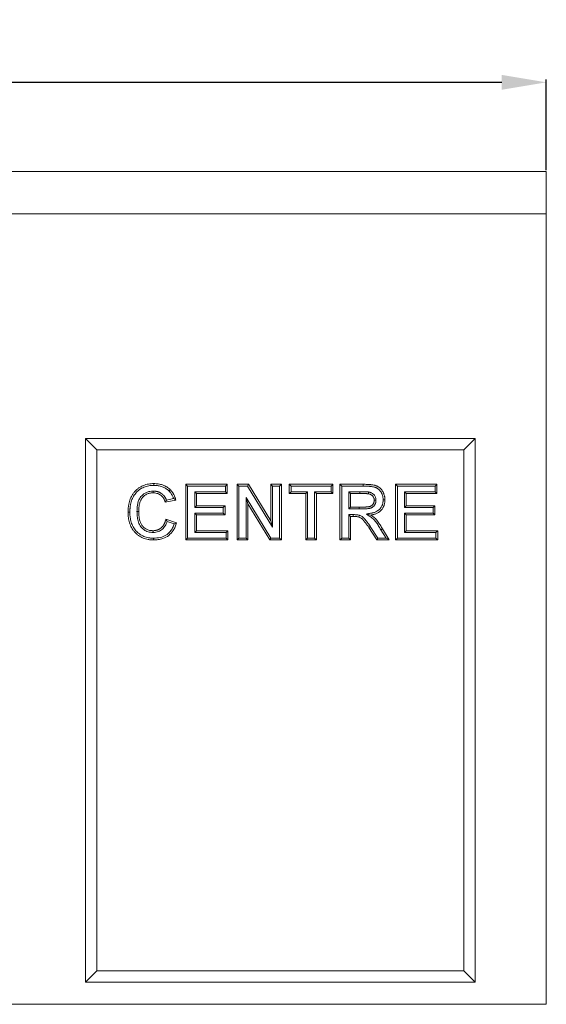
# Model space of a CAD drawing. Units: millimetres. Extents: x 1431 to 9831, y -4525 to 1415.
# Drawn here: x 6402 to 6639, y -2584 to -2141 of the extents above; entities that cross this region are included whole.
import ezdxf

# ---------------------------------------------------------------- set-up
doc = ezdxf.new("R2010")
doc.units = ezdxf.units.MM
doc.linetypes.add('SLD-SOLID', pattern=[0])
doc.layers.add('ACO_DRAINAGE', color=7, linetype='Continuous')
doc.styles.get("Standard").update_dxf_attribs({"font": 'txt.shx'})
doc.dimstyles.new('ISO-25', dxfattribs={"dimtxt": 20, "dimasz": 20, "dimexe": 1.25, "dimexo": 0.625, "dimgap": 5, "dimtad": 1, "dimtxsty": 'Standard', "dimcen": 2.5, "dimclrd": 3, "dimclre": 3, "dimclrt": 2, "dimadec": 0, "dimazin": 0, "dimtfac": 1, "dimtmove": 0, "dimatfit": 3, "dimfxl": 0, "dimarcsym": 0})

# ---------------------------------------------------------------- blocks, each defined once
blk = doc.blocks.new('ACO - 4933 - FRONT')
at = {"layer": 'ACO_DRAINAGE', "linetype": 'SLD-SOLID', "lineweight": 0}
for p, q in [((-457.5, 374), (457.5, 374)), ((457.5, 374), (457.5, 355)), ((457.5, 355), (-457.5, 355)), ((457.5, 355), (457.5, 0)), ((425.5, 254), (250.5, 254)), ((250.5, 254), (250.5, 10)), ((255.5, 249), (250.5, 254)), ((420.5, 249), (425.5, 254)), ((425.5, 10), (425.5, 254)), ((420.5, 249), (255.5, 249)), ((255.5, 249), (255.5, 15)), ((420.5, 15), (420.5, 249)), ((280.84, 230.46), (280.84, 230.22)), ((280.84, 230.22), (280.84, 229.98)), ((280.84, 229.98), (280.84, 229.65)), ((281.18, 233.5), (281.18, 233.82)), ((281.18, 233.26), (281.18, 233.5)), ((281.18, 233.02), (281.18, 233.26)), ((287.99, 230.5), (288.16, 230.68)), ((288.16, 230.68), (288.33, 230.85)), ((288.33, 230.85), (288.55, 231.09)), ((295.56, 233.5), (314.15, 233.5)), ((295.56, 208.5), (295.56, 233.5)), ((296.37, 232.7), (295.56, 233.5)), ((296.37, 209.3), (296.37, 232.7)), ((296.37, 232.7), (313.35, 232.7)), ((299.57, 230.14), (300.37, 229.33)), ((313.35, 230.14), (299.57, 230.14)), ((299.57, 230.14), (299.57, 223.08)), ((313.35, 232.7), (314.15, 233.5)), ((313.35, 232.7), (313.35, 230.14)), ((313.35, 230.14), (314.15, 229.33)), ((314.15, 233.5), (314.15, 229.33)), ((318.64, 233.5), (323.66, 233.5)), ((318.64, 208.5), (318.64, 233.5)), ((319.44, 232.7), (318.64, 233.5)), ((319.44, 232.7), (323.21, 232.7)), ((319.44, 209.3), (319.44, 232.7)), ((323.21, 232.7), (323.66, 233.5)), ((323.21, 232.7), (334.51, 214.22)), ((323.66, 233.5), (333.71, 217.07)), ((333.71, 233.5), (338.51, 233.5)), ((333.71, 217.07), (333.71, 233.5)), ((334.51, 232.7), (333.71, 233.5)), ((334.51, 214.22), (334.51, 232.7)), ((334.51, 232.7), (337.71, 232.7)), ((337.71, 232.7), (338.51, 233.5)), ((337.71, 232.7), (337.71, 209.3)), ((338.51, 233.5), (338.51, 208.5)), ((342.04, 233.5), (361.59, 233.5)), ((342.04, 229.33), (342.04, 233.5)), ((342.84, 232.7), (342.04, 233.5)), ((342.84, 230.14), (342.04, 229.33)), ((342.84, 230.14), (342.84, 232.7)), ((342.84, 232.7), (360.79, 232.7)), ((350.21, 230.14), (342.84, 230.14)), ((350.21, 230.14), (349.41, 229.33)), ((350.21, 209.3), (350.21, 230.14)), ((353.41, 230.14), (354.22, 229.33)), ((360.79, 230.14), (353.41, 230.14)), ((353.41, 230.14), (353.41, 209.3)), ((360.79, 232.7), (361.59, 233.5)), ((360.79, 232.7), (360.79, 230.14)), ((360.79, 230.14), (361.59, 229.33)), ((361.59, 233.5), (361.59, 229.33)), ((365.6, 232.7), (364.79, 233.5)), ((364.79, 233.5), (375.29, 233.5)), ((364.79, 208.5), (364.79, 233.5)), ((365.6, 232.7), (375.28, 232.7)), ((365.6, 209.3), (365.6, 232.7)), ((368.8, 230.14), (369.6, 229.33)), ((373.69, 230.14), (368.8, 230.14)), ((368.8, 230.14), (368.8, 222.44)), ((373.69, 230.14), (373.69, 229.33)), ((375.28, 232.94), (375.29, 233.18)), ((375.28, 232.7), (375.28, 232.94)), ((375.29, 233.18), (375.29, 233.5)), ((377.63, 230.05), (377.58, 229.72)), ((389.79, 233.5), (408.38, 233.5)), ((389.79, 208.5), (389.79, 233.5)), ((390.6, 232.7), (389.79, 233.5)), ((390.6, 232.7), (407.58, 232.7)), ((390.6, 209.3), (390.6, 232.7)), ((393.8, 230.14), (393.8, 223.08)), ((393.8, 230.14), (394.6, 229.33)), ((407.58, 230.14), (393.8, 230.14)), ((407.58, 232.7), (408.38, 233.5)), ((407.58, 232.7), (407.58, 230.14)), ((407.58, 230.14), (408.38, 229.33)), ((408.38, 233.5), (408.38, 229.33)), ((291.08, 226.45), (286.27, 225.49)), ((290.04, 227.06), (286.83, 226.42)), ((300.37, 229.33), (300.37, 223.88)), ((314.15, 229.33), (300.37, 229.33)), ((322.64, 227.53), (323.45, 224.68)), ((333.79, 209.3), (322.64, 227.53)), ((322.64, 227.53), (322.64, 209.3)), ((349.41, 229.33), (342.04, 229.33)), ((349.41, 208.5), (349.41, 229.33)), ((361.59, 229.33), (354.22, 229.33)), ((354.22, 229.33), (354.22, 208.5)), ((373.69, 229.33), (369.6, 229.33)), ((369.6, 229.33), (369.6, 223.24)), ((377.58, 229.72), (377.51, 229.25)), ((380.43, 226.35), (380.18, 226.35)), ((380.69, 226.35), (380.43, 226.35)), ((380.98, 226.35), (380.69, 226.35)), ((384.18, 226.58), (384.42, 226.58)), ((384.42, 226.58), (384.67, 226.57)), ((384.67, 226.57), (384.99, 226.57)), ((394.6, 229.33), (394.6, 223.88)), ((408.38, 229.33), (394.6, 229.33)), ((273.61, 221.31), (274.41, 221.31)), ((299.57, 223.08), (300.37, 223.88)), ((299.57, 223.08), (312.39, 223.08)), ((300.37, 223.88), (313.19, 223.88)), ((312.39, 223.08), (313.19, 223.88)), ((312.39, 223.08), (312.39, 220.52)), ((313.19, 223.88), (313.19, 219.72)), ((333.34, 208.5), (323.45, 224.68)), ((323.45, 224.68), (323.45, 208.5)), ((368.8, 222.44), (369.6, 223.24)), ((368.8, 222.44), (373.48, 222.44)), ((369.6, 223.24), (373.47, 223.24)), ((373.48, 222.44), (373.47, 223.24)), ((393.8, 223.08), (394.6, 223.88)), ((393.8, 223.08), (406.62, 223.08)), ((394.6, 223.88), (407.42, 223.88)), ((406.62, 223.08), (407.42, 223.88)), ((406.62, 223.08), (406.62, 220.52)), ((407.42, 223.88), (407.42, 219.72)), ((269.92, 220.95), (269.6, 220.94)), ((270.17, 220.95), (269.92, 220.95)), ((270.41, 220.95), (270.17, 220.95)), ((286.59, 217.79), (291.4, 216.19)), ((287.13, 216.77), (290.39, 215.68)), ((299.57, 220.52), (299.57, 211.86)), ((299.57, 220.52), (300.37, 219.72)), ((312.39, 220.52), (299.57, 220.52)), ((300.37, 219.72), (300.37, 212.67)), ((313.19, 219.72), (300.37, 219.72)), ((312.39, 220.52), (313.19, 219.72)), ((334.51, 214.22), (333.71, 217.07)), ((368.8, 219.88), (369.6, 219.08)), ((370.68, 219.88), (368.8, 219.88)), ((368.8, 219.88), (368.8, 209.3)), ((370.68, 219.08), (369.6, 219.08)), ((369.6, 219.08), (369.6, 208.5)), ((370.68, 219.88), (370.68, 219.48)), ((370.68, 219.48), (370.68, 219.08)), ((376.58, 220.15), (377.65, 219.92)), ((377.65, 219.92), (378.72, 219.7)), ((393.8, 220.52), (394.6, 219.72)), ((406.62, 220.52), (393.8, 220.52)), ((393.8, 220.52), (393.8, 211.86)), ((407.42, 219.72), (394.6, 219.72)), ((394.6, 219.72), (394.6, 212.67)), ((406.62, 220.52), (407.42, 219.72)), ((280.81, 212.35), (280.81, 212.67)), ((280.81, 212.1), (280.81, 212.35)), ((299.57, 211.86), (300.37, 212.67)), ((300.37, 212.67), (314.47, 212.67)), ((313.67, 211.86), (314.47, 212.67)), ((314.47, 212.67), (314.47, 208.5)), ((378.4, 214.62), (377.74, 214.17)), ((381.29, 208.5), (377.74, 214.17)), ((381.74, 209.3), (378.4, 214.62)), ((383.19, 213.04), (383.4, 213.16)), ((383.19, 213.04), (385.48, 209.3)), ((383.4, 213.16), (383.6, 213.28)), ((383.6, 213.28), (383.88, 213.45)), ((383.88, 213.45), (386.91, 208.5)), ((393.8, 211.86), (394.6, 212.67)), ((394.6, 212.67), (408.71, 212.67)), ((407.9, 211.86), (408.71, 212.67)), ((408.71, 212.67), (408.71, 208.5)), ((280.81, 211.86), (280.81, 212.1)), ((281.01, 209.3), (281.01, 209.06)), ((281.01, 209.06), (281.01, 208.82)), ((281.01, 208.82), (281.01, 208.5)), ((296.37, 209.3), (295.56, 208.5)), ((314.47, 208.5), (295.56, 208.5)), ((313.67, 209.3), (296.37, 209.3)), ((299.57, 211.86), (313.67, 211.86)), ((313.67, 211.86), (313.67, 209.3)), ((313.67, 209.3), (314.47, 208.5)), ((319.44, 209.3), (318.64, 208.5)), ((323.45, 208.5), (318.64, 208.5)), ((322.64, 209.3), (319.44, 209.3)), ((322.64, 209.3), (323.45, 208.5)), ((333.79, 209.3), (333.34, 208.5)), ((338.51, 208.5), (333.34, 208.5)), ((337.71, 209.3), (333.79, 209.3)), ((337.71, 209.3), (338.51, 208.5)), ((350.21, 209.3), (349.41, 208.5)), ((354.22, 208.5), (349.41, 208.5)), ((353.41, 209.3), (350.21, 209.3)), ((353.41, 209.3), (354.22, 208.5)), ((365.6, 209.3), (364.79, 208.5)), ((369.6, 208.5), (364.79, 208.5)), ((368.8, 209.3), (365.6, 209.3)), ((368.8, 209.3), (369.6, 208.5)), ((381.74, 209.3), (381.29, 208.5)), ((386.91, 208.5), (381.29, 208.5)), ((385.48, 209.3), (381.74, 209.3)), ((385.48, 209.3), (386.91, 208.5)), ((390.6, 209.3), (389.79, 208.5)), ((408.71, 208.5), (389.79, 208.5)), ((407.9, 209.3), (390.6, 209.3)), ((393.8, 211.86), (407.9, 211.86)), ((407.9, 211.86), (407.9, 209.3)), ((407.9, 209.3), (408.71, 208.5)), ((255.5, 15), (250.5, 10)), ((255.5, 15), (420.5, 15)), ((420.5, 15), (425.5, 10)), ((250.5, 10), (425.5, 10)), ((457.5, 0), (-457.5, 0))]:
    blk.add_line(p, q, dxfattribs=at)
for points, knots in [([(269.6, 220.94), (269.61, 221.35), (269.62, 221.76), (269.65, 222.37), (269.66, 222.57), (269.7, 222.98), (269.72, 223.18), (269.77, 223.59), (269.8, 223.79), (269.86, 224.19), (269.89, 224.39), (270.01, 225), (270.1, 225.39), (270.33, 226.18), (270.46, 226.56), (270.75, 227.32), (270.92, 227.7), (271.3, 228.42), (271.51, 228.77), (271.96, 229.45), (272.21, 229.78), (272.74, 230.39), (273.02, 230.69), (273.47, 231.1), (273.63, 231.24), (273.94, 231.5), (274.1, 231.62), (274.43, 231.86), (274.6, 231.98), (274.94, 232.2), (275.12, 232.31), (275.65, 232.61), (276.02, 232.78), (277.15, 233.25), (277.94, 233.47), (279.14, 233.69), (279.55, 233.74), (280.36, 233.8), (280.77, 233.81), (281.18, 233.82)], [0, 0, 0, 0, 0.0625, 0.0625, 0.09375, 0.09375, 0.125, 0.125, 0.15625, 0.15625, 0.1875, 0.1875, 0.25, 0.25, 0.3125, 0.3125, 0.375, 0.375, 0.4375, 0.4375, 0.5, 0.5, 0.5625, 0.5625, 0.59375, 0.59375, 0.625, 0.625, 0.65625, 0.65625, 0.6875, 0.6875, 0.75, 0.75, 0.875, 0.875, 0.9375, 0.9375, 1, 1, 1, 1]), ([(270.41, 220.95), (270.41, 221.35), (270.42, 221.74), (270.45, 222.32), (270.46, 222.51), (270.5, 222.9), (270.52, 223.09), (270.56, 223.48), (270.59, 223.68), (270.65, 224.06), (270.68, 224.25), (270.79, 224.82), (270.88, 225.19), (271.09, 225.93), (271.22, 226.3), (271.49, 227.01), (271.65, 227.35), (272, 228.02), (272.19, 228.35), (272.61, 228.98), (272.84, 229.28), (273.33, 229.85), (273.59, 230.12), (274.01, 230.5), (274.15, 230.63), (274.44, 230.87), (274.59, 230.98), (274.89, 231.21), (275.05, 231.31), (275.36, 231.52), (275.52, 231.61), (276.01, 231.89), (276.35, 232.05), (277.4, 232.48), (278.13, 232.69), (279.26, 232.89), (279.63, 232.94), (280.39, 233), (280.78, 233.01), (281.18, 233.02)], [0.0007666, 0.0007666, 0.0007666, 0.0007666, 0.0625, 0.0625, 0.09375, 0.09375, 0.125, 0.125, 0.15625, 0.15625, 0.1875, 0.1875, 0.25, 0.25, 0.3125, 0.3125, 0.375, 0.375, 0.4375, 0.4375, 0.5, 0.5, 0.5625, 0.5625, 0.59375, 0.59375, 0.625, 0.625, 0.65625, 0.65625, 0.6875, 0.6875, 0.75, 0.75, 0.875, 0.875, 0.9375, 0.9375, 0.9989432, 0.9989432, 0.9989432, 0.9989432]), ([(280.84, 230.46), (280.33, 230.43), (279.32, 230.37), (277.5, 229.83), (275.71, 228.58), (274.21, 226.27), (273.67, 223.76), (273.62, 221.99), (273.61, 221.31)], [0, 0, 0, 0, 0.115241, 0.229947, 0.428243, 0.597676, 0.844366, 1, 1, 1, 1]), ([(286.83, 226.42), (286.83, 226.42), (286.83, 226.42), (286.8, 226.51), (286.77, 226.59), (286.71, 226.75), (286.67, 226.83), (286.6, 226.99), (286.56, 227.08), (286.48, 227.24), (286.43, 227.33), (286.34, 227.48), (286.3, 227.55), (286.21, 227.7), (286.16, 227.77), (286.06, 227.92), (286.01, 227.99), (285.84, 228.22), (285.72, 228.36), (285.48, 228.62), (285.36, 228.74), (285.09, 228.98), (284.95, 229.1), (284.74, 229.26), (284.66, 229.31), (284.52, 229.41), (284.45, 229.46), (284.3, 229.55), (284.22, 229.6), (284.07, 229.69), (283.98, 229.74), (283.74, 229.86), (283.57, 229.93), (283.32, 230.03), (283.24, 230.06), (283.08, 230.12), (282.99, 230.14), (282.83, 230.19), (282.74, 230.22), (282.57, 230.26), (282.48, 230.29), (282.3, 230.32), (282.21, 230.34), (282.04, 230.37), (281.96, 230.38), (281.8, 230.4), (281.71, 230.41), (281.58, 230.43), (281.53, 230.43), (281.44, 230.44), (281.4, 230.44), (281.17, 230.45), (281, 230.46), (280.85, 230.46)], [0.0930868, 0.0930868, 0.0930868, 0.0930868, 0.09375, 0.09375, 0.125, 0.125, 0.15625, 0.15625, 0.1875, 0.1875, 0.21875, 0.21875, 0.25, 0.25, 0.28125, 0.28125, 0.3125, 0.3125, 0.375, 0.375, 0.4375, 0.4375, 0.5, 0.5, 0.53125, 0.53125, 0.5625, 0.5625, 0.59375, 0.59375, 0.625, 0.625, 0.6875, 0.6875, 0.71875, 0.71875, 0.75, 0.75, 0.78125, 0.78125, 0.8125, 0.8125, 0.84375, 0.84375, 0.875, 0.875, 0.90625, 0.90625, 0.921875, 0.921875, 0.9375, 0.9375, 1, 1, 1, 1]), ([(281.18, 233.82), (281.51, 233.81), (281.85, 233.8), (282.35, 233.77), (282.52, 233.76), (282.85, 233.72), (283.02, 233.7), (283.52, 233.62), (283.85, 233.56), (284.5, 233.4), (284.82, 233.3), (285.46, 233.08), (285.77, 232.95), (286.38, 232.66), (286.67, 232.5), (287.25, 232.15), (287.52, 231.96), (288.05, 231.54), (288.3, 231.31), (288.55, 231.09)], [0, 0, 0, 0, 0.125, 0.125, 0.1875, 0.1875, 0.25, 0.25, 0.375, 0.375, 0.5, 0.5, 0.625, 0.625, 0.75, 0.75, 0.875, 0.875, 1, 1, 1, 1]), ([(281.18, 233.02), (281.51, 233.01), (281.82, 233), (282.29, 232.97), (282.45, 232.96), (282.76, 232.92), (282.91, 232.9), (283.37, 232.83), (283.68, 232.77), (284.29, 232.62), (284.59, 232.53), (285.17, 232.33), (285.45, 232.21), (286, 231.95), (286.28, 231.8), (286.8, 231.48), (287.05, 231.3), (287.52, 230.93), (287.75, 230.73), (287.99, 230.5)], [0.0025643, 0.0025643, 0.0025643, 0.0025643, 0.125, 0.125, 0.1875, 0.1875, 0.25, 0.25, 0.375, 0.375, 0.5, 0.5, 0.625, 0.625, 0.75, 0.75, 0.875, 0.875, 0.9976831, 0.9976831, 0.9976831, 0.9976831]), ([(287.99, 230.5), (288.07, 230.43), (288.14, 230.36), (288.24, 230.25), (288.27, 230.22), (288.34, 230.15), (288.37, 230.11), (288.46, 230), (288.53, 229.93), (288.65, 229.77), (288.71, 229.69), (288.89, 229.44), (289, 229.27), (289.16, 229.01), (289.21, 228.93), (289.31, 228.75), (289.36, 228.66), (289.5, 228.39), (289.59, 228.2), (289.76, 227.82), (289.84, 227.63), (289.95, 227.33), (289.98, 227.23), (290.03, 227.11), (290.04, 227.09), (290.04, 227.06)], [0.0035116, 0.0035116, 0.0035116, 0.0035116, 0.0625, 0.0625, 0.09375, 0.09375, 0.125, 0.125, 0.1875, 0.1875, 0.25, 0.25, 0.375, 0.375, 0.4375, 0.4375, 0.5, 0.5, 0.625, 0.625, 0.75, 0.75, 0.8125, 0.8125, 0.8284012, 0.8284012, 0.8284012, 0.8284012]), ([(288.55, 231.09), (288.63, 231.01), (288.71, 230.93), (288.82, 230.81), (288.86, 230.77), (288.94, 230.69), (288.97, 230.65), (289.08, 230.52), (289.15, 230.43), (289.29, 230.26), (289.36, 230.17), (289.55, 229.9), (289.68, 229.71), (289.85, 229.43), (289.91, 229.33), (290.02, 229.14), (290.07, 229.04), (290.22, 228.74), (290.32, 228.54), (290.5, 228.13), (290.58, 227.93), (290.7, 227.61), (290.74, 227.51), (290.81, 227.3), (290.85, 227.19), (290.95, 226.88), (291.01, 226.66), (291.08, 226.45)], [0, 0, 0, 0, 0.0625, 0.0625, 0.09375, 0.09375, 0.125, 0.125, 0.1875, 0.1875, 0.25, 0.25, 0.375, 0.375, 0.4375, 0.4375, 0.5, 0.5, 0.625, 0.625, 0.75, 0.75, 0.8125, 0.8125, 0.875, 0.875, 1, 1, 1, 1]), ([(377.6, 230.05), (377.56, 230.06), (377.52, 230.06), (377.45, 230.07), (377.43, 230.07), (377.38, 230.07), (377.35, 230.08), (377.23, 230.08), (377.15, 230.09), (376.99, 230.09), (376.91, 230.1), (376.75, 230.11), (376.66, 230.11), (376.49, 230.11), (376.41, 230.11), (376.25, 230.12), (376.17, 230.12), (376.02, 230.12), (375.94, 230.12), (375.77, 230.13), (375.69, 230.13), (375.45, 230.13), (375.29, 230.13), (374.97, 230.13), (374.81, 230.13), (374.33, 230.14), (374.01, 230.14), (373.69, 230.14)], [0, 0, 0, 0, 0.03125, 0.03125, 0.046875, 0.046875, 0.0625, 0.0625, 0.125, 0.125, 0.1875, 0.1875, 0.25, 0.25, 0.3125, 0.3125, 0.375, 0.375, 0.4375, 0.4375, 0.5, 0.5, 0.625, 0.625, 0.75, 0.75, 0.9995158, 0.9995158, 0.9995158, 0.9995158]), ([(375.28, 232.7), (375.85, 232.69), (376.41, 232.69), (377.1, 232.66), (377.24, 232.65), (377.51, 232.63), (377.65, 232.62), (377.93, 232.6), (378.07, 232.59), (378.35, 232.56), (378.48, 232.55), (378.88, 232.51), (379.15, 232.47), (379.68, 232.37), (379.94, 232.32), (380.31, 232.22), (380.43, 232.19), (380.67, 232.11), (380.79, 232.07), (381.02, 231.98), (381.13, 231.93), (381.35, 231.82), (381.45, 231.77), (381.76, 231.58), (381.97, 231.43), (382.26, 231.19), (382.35, 231.11), (382.52, 230.95), (382.6, 230.86), (382.85, 230.58), (383, 230.38), (383.21, 230.07), (383.27, 229.97), (383.37, 229.8), (383.4, 229.75), (383.46, 229.63), (383.49, 229.57), (383.55, 229.46), (383.58, 229.4), (383.63, 229.29), (383.66, 229.24), (383.73, 229.07), (383.77, 228.95), (383.9, 228.59), (383.97, 228.34), (384.05, 227.97), (384.08, 227.85), (384.12, 227.6), (384.13, 227.47), (384.15, 227.28), (384.16, 227.22), (384.17, 227.09), (384.17, 227.03), (384.18, 226.85), (384.18, 226.71), (384.18, 226.58)], [0.0001818, 0.0001818, 0.0001818, 0.0001818, 0.125, 0.125, 0.15625, 0.15625, 0.1875, 0.1875, 0.21875, 0.21875, 0.25, 0.25, 0.3125, 0.3125, 0.375, 0.375, 0.40625, 0.40625, 0.4375, 0.4375, 0.46875, 0.46875, 0.5, 0.5, 0.5625, 0.5625, 0.59375, 0.59375, 0.625, 0.625, 0.6875, 0.6875, 0.71875, 0.71875, 0.734375, 0.734375, 0.75, 0.75, 0.765625, 0.765625, 0.78125, 0.78125, 0.8125, 0.8125, 0.875, 0.875, 0.90625, 0.90625, 0.9375, 0.9375, 0.953125, 0.953125, 0.96875, 0.96875, 0.9990434, 0.9990434, 0.9990434, 0.9990434]), ([(375.29, 233.5), (375.86, 233.5), (376.43, 233.49), (377.14, 233.46), (377.28, 233.45), (377.57, 233.43), (377.71, 233.42), (378, 233.4), (378.14, 233.39), (378.42, 233.36), (378.56, 233.35), (378.99, 233.3), (379.27, 233.26), (379.83, 233.16), (380.11, 233.11), (380.53, 233), (380.67, 232.96), (380.94, 232.87), (381.07, 232.82), (381.34, 232.72), (381.47, 232.66), (381.72, 232.53), (381.85, 232.47), (382.22, 232.24), (382.45, 232.08), (382.78, 231.8), (382.89, 231.71), (383.09, 231.51), (383.19, 231.41), (383.47, 231.09), (383.65, 230.86), (383.89, 230.51), (383.96, 230.38), (384.07, 230.2), (384.1, 230.14), (384.17, 230.01), (384.2, 229.95), (384.27, 229.82), (384.3, 229.76), (384.36, 229.63), (384.39, 229.56), (384.48, 229.36), (384.53, 229.23), (384.67, 228.83), (384.75, 228.55), (384.84, 228.13), (384.87, 227.99), (384.91, 227.71), (384.93, 227.57), (384.95, 227.36), (384.96, 227.29), (384.97, 227.14), (384.97, 227.07), (384.98, 226.86), (384.99, 226.72), (384.99, 226.57)], [0, 0, 0, 0, 0.125, 0.125, 0.15625, 0.15625, 0.1875, 0.1875, 0.21875, 0.21875, 0.25, 0.25, 0.3125, 0.3125, 0.375, 0.375, 0.40625, 0.40625, 0.4375, 0.4375, 0.46875, 0.46875, 0.5, 0.5, 0.5625, 0.5625, 0.59375, 0.59375, 0.625, 0.625, 0.6875, 0.6875, 0.71875, 0.71875, 0.734375, 0.734375, 0.75, 0.75, 0.765625, 0.765625, 0.78125, 0.78125, 0.8125, 0.8125, 0.875, 0.875, 0.90625, 0.90625, 0.9375, 0.9375, 0.953125, 0.953125, 0.96875, 0.96875, 1, 1, 1, 1]), ([(380.98, 226.35), (380.98, 226.37), (380.98, 226.38), (380.98, 226.39), (380.97, 226.57), (380.97, 226.78), (380.92, 227.12), (380.9, 227.23), (380.84, 227.46), (380.81, 227.58), (380.69, 227.92), (380.59, 228.13), (380.34, 228.54), (380.19, 228.73), (379.86, 229.07), (379.67, 229.22), (379.29, 229.49), (379.09, 229.6), (378.78, 229.74), (378.67, 229.78), (378.46, 229.85), (378.35, 229.89), (378.04, 229.97), (377.84, 230.01), (377.66, 230.04)], [-0.008096, -0.008096, -0.008096, -0.008096, 0, 0, 0, 0.125, 0.125, 0.1875, 0.1875, 0.25, 0.25, 0.375, 0.375, 0.5, 0.5, 0.625, 0.625, 0.75, 0.75, 0.8125, 0.8125, 0.875, 0.875, 1, 1, 1, 1]), ([(280.84, 229.65), (280.72, 229.65), (280.59, 229.65), (280.4, 229.64), (280.34, 229.64), (280.22, 229.63), (280.16, 229.63), (279.97, 229.61), (279.85, 229.59), (279.66, 229.56), (279.6, 229.55), (279.48, 229.53), (279.42, 229.52), (279.23, 229.48), (279.11, 229.45), (278.87, 229.39), (278.75, 229.35), (278.4, 229.23), (278.17, 229.13), (277.5, 228.8), (277.08, 228.52), (276.52, 228.03), (276.34, 227.85), (276.01, 227.48), (275.86, 227.28), (275.65, 226.96), (275.58, 226.86), (275.46, 226.64), (275.4, 226.53), (275.24, 226.2), (275.14, 225.97), (274.88, 225.26), (274.76, 224.78), (274.57, 223.8), (274.5, 223.3), (274.45, 222.56), (274.44, 222.31), (274.42, 221.81), (274.41, 221.56), (274.41, 221.31)], [0, 0, 0, 0, 0.03125, 0.03125, 0.046875, 0.046875, 0.0625, 0.0625, 0.09375, 0.09375, 0.109375, 0.109375, 0.125, 0.125, 0.15625, 0.15625, 0.1875, 0.1875, 0.25, 0.25, 0.375, 0.375, 0.4375, 0.4375, 0.5, 0.5, 0.53125, 0.53125, 0.5625, 0.5625, 0.625, 0.625, 0.75, 0.75, 0.875, 0.875, 0.9375, 0.9375, 1, 1, 1, 1]), ([(286.27, 225.49), (286.07, 226.09), (285.7, 227.24), (284.47, 228.57), (282.96, 229.4), (281.68, 229.64), (280.98, 229.65), (280.84, 229.65)], [0, 0, 0, 0, 0.254031, 0.483562, 0.712744, 0.945262, 1, 1, 1, 1]), ([(286.83, 226.42), (286.74, 226.26), (286.56, 225.96), (286.37, 225.64), (286.27, 225.49)], [0, 0, 0, 0, 0.499967, 1, 1, 1, 1]), ([(373.47, 223.24), (373.83, 223.24), (374.18, 223.25), (374.71, 223.25), (374.88, 223.26), (375.23, 223.26), (375.41, 223.27), (375.76, 223.28), (375.94, 223.28), (376.2, 223.3), (376.29, 223.3), (376.46, 223.31), (376.55, 223.32), (376.82, 223.34), (376.99, 223.35), (377.25, 223.38), (377.34, 223.38), (377.52, 223.41), (377.6, 223.42), (377.78, 223.44), (377.86, 223.46), (377.99, 223.49), (378.04, 223.5), (378.12, 223.52), (378.16, 223.53), (378.29, 223.57), (378.37, 223.6), (378.49, 223.65), (378.53, 223.67), (378.61, 223.71), (378.65, 223.73), (378.77, 223.79), (378.85, 223.83), (379, 223.92), (379.07, 223.97), (379.21, 224.08), (379.28, 224.14), (379.4, 224.26), (379.46, 224.33), (379.55, 224.43), (379.58, 224.46), (379.63, 224.53), (379.66, 224.57), (379.73, 224.67), (379.78, 224.75), (379.86, 224.9), (379.9, 224.98), (379.97, 225.14), (380.01, 225.23), (380.05, 225.35), (380.06, 225.39), (380.08, 225.48), (380.09, 225.52), (380.12, 225.65), (380.13, 225.74), (380.16, 226), (380.17, 226.18), (380.18, 226.35)], [0, 0, 0, 0, 0.125, 0.125, 0.1875, 0.1875, 0.25, 0.25, 0.3125, 0.3125, 0.34375, 0.34375, 0.375, 0.375, 0.4375, 0.4375, 0.46875, 0.46875, 0.5, 0.5, 0.53125, 0.53125, 0.546875, 0.546875, 0.5625, 0.5625, 0.59375, 0.59375, 0.609375, 0.609375, 0.625, 0.625, 0.65625, 0.65625, 0.6875, 0.6875, 0.71875, 0.71875, 0.75, 0.75, 0.765625, 0.765625, 0.78125, 0.78125, 0.8125, 0.8125, 0.84375, 0.84375, 0.875, 0.875, 0.890625, 0.890625, 0.90625, 0.90625, 0.9375, 0.9375, 1, 1, 1, 1]), ([(373.48, 222.44), (373.83, 222.44), (374.19, 222.44), (374.72, 222.45), (374.9, 222.45), (375.25, 222.46), (375.43, 222.46), (375.79, 222.47), (375.97, 222.48), (376.25, 222.5), (376.34, 222.5), (376.52, 222.51), (376.6, 222.52), (376.87, 222.54), (377.06, 222.55), (377.34, 222.58), (377.43, 222.59), (377.62, 222.61), (377.72, 222.62), (377.91, 222.65), (378.02, 222.67), (378.17, 222.71), (378.23, 222.72), (378.34, 222.75), (378.39, 222.76), (378.56, 222.81), (378.66, 222.85), (378.81, 222.92), (378.86, 222.94), (378.96, 222.98), (379.01, 223.01), (379.15, 223.08), (379.25, 223.13), (379.45, 223.26), (379.54, 223.32), (379.73, 223.47), (379.81, 223.54), (379.97, 223.7), (380.05, 223.78), (380.17, 223.91), (380.2, 223.95), (380.28, 224.05), (380.31, 224.1), (380.41, 224.24), (380.47, 224.34), (380.58, 224.54), (380.63, 224.64), (380.72, 224.84), (380.76, 224.95), (380.82, 225.12), (380.83, 225.18), (380.86, 225.29), (380.88, 225.35), (380.91, 225.51), (380.93, 225.62), (380.97, 225.95), (380.97, 226.14), (380.98, 226.32)], [0.0000013, 0.0000013, 0.0000013, 0.0000013, 0.125, 0.125, 0.1875, 0.1875, 0.25, 0.25, 0.3125, 0.3125, 0.34375, 0.34375, 0.375, 0.375, 0.4375, 0.4375, 0.46875, 0.46875, 0.5, 0.5, 0.53125, 0.53125, 0.546875, 0.546875, 0.5625, 0.5625, 0.59375, 0.59375, 0.609375, 0.609375, 0.625, 0.625, 0.65625, 0.65625, 0.6875, 0.6875, 0.71875, 0.71875, 0.75, 0.75, 0.765625, 0.765625, 0.78125, 0.78125, 0.8125, 0.8125, 0.84375, 0.84375, 0.875, 0.875, 0.890625, 0.890625, 0.90625, 0.90625, 0.9375, 0.9375, 1, 1, 1, 1]), ([(377.51, 229.25), (377.47, 229.26), (377.43, 229.26), (377.37, 229.27), (377.35, 229.27), (377.31, 229.27), (377.29, 229.27), (377.19, 229.28), (377.11, 229.28), (376.95, 229.29), (376.87, 229.3), (376.72, 229.3), (376.64, 229.3), (376.48, 229.31), (376.4, 229.31), (376.24, 229.31), (376.16, 229.31), (376, 229.32), (375.92, 229.32), (375.76, 229.32), (375.68, 229.32), (375.44, 229.33), (375.28, 229.33), (374.96, 229.33), (374.8, 229.33), (374.33, 229.33), (374.01, 229.33), (373.69, 229.33)], [0, 0, 0, 0, 0.03125, 0.03125, 0.046875, 0.046875, 0.0625, 0.0625, 0.125, 0.125, 0.1875, 0.1875, 0.25, 0.25, 0.3125, 0.3125, 0.375, 0.375, 0.4375, 0.4375, 0.5, 0.5, 0.625, 0.625, 0.75, 0.75, 0.9999967, 0.9999967, 0.9999967, 0.9999967]), ([(384.18, 226.58), (384.18, 226.37), (384.17, 226.17), (384.16, 225.89), (384.15, 225.8), (384.13, 225.6), (384.11, 225.51), (384.07, 225.22), (384.03, 225.03), (383.95, 224.65), (383.9, 224.47), (383.81, 224.22), (383.78, 224.13), (383.71, 223.96), (383.67, 223.87), (383.54, 223.61), (383.46, 223.44), (383.27, 223.12), (383.17, 222.97), (382.95, 222.67), (382.83, 222.53), (382.57, 222.25), (382.44, 222.13), (382.16, 221.89), (382.01, 221.77), (381.55, 221.45), (381.22, 221.27), (380.69, 221.04), (380.51, 220.97), (380.15, 220.84), (379.96, 220.79), (379.67, 220.71), (379.58, 220.69), (379.39, 220.64), (379.29, 220.62), (379, 220.56), (378.79, 220.53), (378.58, 220.49), (377.92, 220.38), (377.25, 220.26), (376.58, 220.15)], [0.001272, 0.001272, 0.001272, 0.001272, 0.0625, 0.0625, 0.09375, 0.09375, 0.125, 0.125, 0.1875, 0.1875, 0.25, 0.25, 0.28125, 0.28125, 0.3125, 0.3125, 0.375, 0.375, 0.4375, 0.4375, 0.5, 0.5, 0.5625, 0.5625, 0.625, 0.625, 0.75, 0.75, 0.8125, 0.8125, 0.875, 0.875, 0.90625, 0.90625, 0.9375, 0.9375, 1, 1, 1, 1.196855, 1.196855, 1.196855, 1.196855]), ([(380.18, 226.35), (380.17, 226.53), (380.16, 226.72), (380.13, 226.99), (380.11, 227.07), (380.07, 227.25), (380.04, 227.34), (379.95, 227.6), (379.87, 227.76), (379.68, 228.07), (379.57, 228.21), (379.32, 228.47), (379.18, 228.59), (378.88, 228.79), (378.72, 228.88), (378.47, 228.99), (378.39, 229.03), (378.22, 229.09), (378.13, 229.11), (377.87, 229.18), (377.69, 229.22), (377.51, 229.25)], [0, 0, 0, 0, 0.125, 0.125, 0.1875, 0.1875, 0.25, 0.25, 0.375, 0.375, 0.5, 0.5, 0.625, 0.625, 0.75, 0.75, 0.8125, 0.8125, 0.875, 0.875, 1, 1, 1, 1]), ([(384.99, 226.57), (384.98, 226.36), (384.98, 226.14), (384.96, 225.82), (384.95, 225.72), (384.92, 225.5), (384.91, 225.4), (384.86, 225.08), (384.82, 224.87), (384.73, 224.45), (384.67, 224.24), (384.56, 223.94), (384.53, 223.84), (384.44, 223.64), (384.4, 223.54), (384.26, 223.25), (384.17, 223.06), (383.95, 222.69), (383.83, 222.51), (383.57, 222.17), (383.44, 222), (383.14, 221.69), (382.99, 221.54), (382.66, 221.26), (382.49, 221.13), (381.96, 220.76), (381.58, 220.55), (381, 220.3), (380.79, 220.22), (380.39, 220.08), (380.18, 220.02), (379.87, 219.93), (379.77, 219.91), (379.56, 219.86), (379.46, 219.83), (379.14, 219.77), (378.93, 219.73), (378.72, 219.7)], [0, 0, 0, 0, 0.0625, 0.0625, 0.09375, 0.09375, 0.125, 0.125, 0.1875, 0.1875, 0.25, 0.25, 0.28125, 0.28125, 0.3125, 0.3125, 0.375, 0.375, 0.4375, 0.4375, 0.5, 0.5, 0.5625, 0.5625, 0.625, 0.625, 0.75, 0.75, 0.8125, 0.8125, 0.875, 0.875, 0.90625, 0.90625, 0.9375, 0.9375, 1, 1, 1, 1]), ([(273.61, 221.31), (273.63, 220.59), (273.67, 219.16), (274.03, 216.97), (274.89, 214.78), (276.53, 213.08), (278.6, 212.02), (280.06, 211.92), (280.81, 211.86)], [0, 0, 0, 0, 0.159677, 0.318812, 0.495867, 0.674616, 0.833916, 1, 1, 1, 1]), ([(274.41, 221.31), (274.41, 221.06), (274.42, 220.8), (274.43, 220.29), (274.45, 220.04), (274.5, 219.28), (274.56, 218.77), (274.73, 217.76), (274.85, 217.27), (275.09, 216.54), (275.18, 216.3), (275.39, 215.84), (275.51, 215.61), (275.77, 215.18), (275.92, 214.97), (276.25, 214.57), (276.42, 214.39), (276.8, 214.05), (277, 213.89), (277.41, 213.59), (277.63, 213.46), (278.08, 213.22), (278.32, 213.12), (278.8, 212.95), (279.04, 212.88), (279.42, 212.8), (279.54, 212.77), (279.79, 212.73), (279.92, 212.72), (280.11, 212.7), (280.17, 212.69), (280.3, 212.68), (280.36, 212.68), (280.56, 212.67), (280.68, 212.67), (280.81, 212.67)], [0, 0, 0, 0, 0.0625, 0.0625, 0.125, 0.125, 0.25, 0.25, 0.375, 0.375, 0.4375, 0.4375, 0.5, 0.5, 0.5625, 0.5625, 0.625, 0.625, 0.6875, 0.6875, 0.75, 0.75, 0.8125, 0.8125, 0.875, 0.875, 0.90625, 0.90625, 0.9375, 0.9375, 0.953125, 0.953125, 0.96875, 0.96875, 1, 1, 1, 1]), ([(281.01, 208.5), (280.61, 208.51), (280.21, 208.52), (279.62, 208.56), (279.42, 208.58), (279.03, 208.64), (278.84, 208.67), (278.25, 208.78), (277.87, 208.87), (277.1, 209.09), (276.73, 209.22), (276, 209.53), (275.64, 209.7), (274.95, 210.09), (274.62, 210.3), (273.97, 210.77), (273.67, 211.02), (273.08, 211.55), (272.8, 211.83), (272.27, 212.42), (272.02, 212.73), (271.57, 213.38), (271.36, 213.72), (270.98, 214.41), (270.8, 214.77), (270.5, 215.5), (270.36, 215.87), (270.13, 216.63), (270.03, 217.02), (269.87, 217.79), (269.8, 218.18), (269.72, 218.77), (269.7, 218.97), (269.66, 219.36), (269.65, 219.56), (269.62, 220.15), (269.61, 220.55), (269.6, 220.94)], [0, 0, 0, 0, 0.0625, 0.0625, 0.09375, 0.09375, 0.125, 0.125, 0.1875, 0.1875, 0.25, 0.25, 0.3125, 0.3125, 0.375, 0.375, 0.4375, 0.4375, 0.5, 0.5, 0.5625, 0.5625, 0.625, 0.625, 0.6875, 0.6875, 0.75, 0.75, 0.8125, 0.8125, 0.875, 0.875, 0.90625, 0.90625, 0.9375, 0.9375, 1, 1, 1, 1]), ([(281.01, 209.3), (280.62, 209.31), (280.24, 209.32), (279.7, 209.36), (279.52, 209.38), (279.15, 209.43), (278.97, 209.46), (278.42, 209.57), (278.06, 209.65), (277.35, 209.85), (277.01, 209.97), (276.34, 210.25), (276.01, 210.42), (275.37, 210.78), (275.06, 210.97), (274.47, 211.4), (274.18, 211.63), (273.64, 212.13), (273.38, 212.39), (272.89, 212.93), (272.66, 213.22), (272.24, 213.82), (272.05, 214.13), (271.69, 214.77), (271.53, 215.1), (271.25, 215.78), (271.12, 216.13), (270.91, 216.84), (270.81, 217.2), (270.66, 217.93), (270.6, 218.31), (270.52, 218.87), (270.5, 219.05), (270.47, 219.43), (270.45, 219.61), (270.42, 220.17), (270.41, 220.55), (270.41, 220.95)], [0.0007755, 0.0007755, 0.0007755, 0.0007755, 0.0625, 0.0625, 0.09375, 0.09375, 0.125, 0.125, 0.1875, 0.1875, 0.25, 0.25, 0.3125, 0.3125, 0.375, 0.375, 0.4375, 0.4375, 0.5, 0.5, 0.5625, 0.5625, 0.625, 0.625, 0.6875, 0.6875, 0.75, 0.75, 0.8125, 0.8125, 0.875, 0.875, 0.90625, 0.90625, 0.9375, 0.9375, 0.9992109, 0.9992109, 0.9992109, 0.9992109]), ([(280.81, 212.67), (280.99, 212.67), (281.16, 212.68), (281.42, 212.69), (281.51, 212.7), (281.69, 212.72), (281.77, 212.73), (281.95, 212.76), (282.03, 212.78), (282.2, 212.82), (282.29, 212.84), (282.54, 212.91), (282.71, 212.96), (282.96, 213.05), (283.04, 213.08), (283.2, 213.15), (283.28, 213.18), (283.44, 213.26), (283.52, 213.3), (283.67, 213.39), (283.75, 213.43), (283.97, 213.57), (284.12, 213.67), (284.33, 213.83), (284.4, 213.88), (284.53, 214), (284.6, 214.05), (284.73, 214.17), (284.79, 214.23), (284.91, 214.36), (284.97, 214.43), (285.08, 214.56), (285.14, 214.63), (285.25, 214.77), (285.3, 214.84), (285.45, 215.05), (285.55, 215.2), (285.68, 215.43), (285.72, 215.5), (285.81, 215.66), (285.85, 215.73), (285.93, 215.89), (285.96, 215.97), (286.04, 216.13), (286.07, 216.21), (286.17, 216.45), (286.23, 216.62), (286.32, 216.87), (286.35, 216.95), (286.4, 217.12), (286.43, 217.2), (286.5, 217.45), (286.55, 217.62), (286.59, 217.79)], [0, 0, 0, 0, 0.0625, 0.0625, 0.09375, 0.09375, 0.125, 0.125, 0.15625, 0.15625, 0.1875, 0.1875, 0.25, 0.25, 0.28125, 0.28125, 0.3125, 0.3125, 0.34375, 0.34375, 0.375, 0.375, 0.4375, 0.4375, 0.46875, 0.46875, 0.5, 0.5, 0.53125, 0.53125, 0.5625, 0.5625, 0.59375, 0.59375, 0.625, 0.625, 0.6875, 0.6875, 0.71875, 0.71875, 0.75, 0.75, 0.78125, 0.78125, 0.8125, 0.8125, 0.875, 0.875, 0.90625, 0.90625, 0.9375, 0.9375, 1, 1, 1, 1]), ([(280.81, 211.86), (281.67, 211.95), (283.21, 212.09), (285.11, 213.29), (286.41, 214.87), (286.89, 216.13), (287.13, 216.77)], [0, 0, 0, 0, 0.297766, 0.53055, 0.763367, 1, 1, 1, 1]), ([(287.13, 216.77), (287.05, 216.94), (286.87, 217.28), (286.68, 217.62), (286.59, 217.79)], [0, 0, 0, 0, 0.499979, 1, 1, 1, 1]), ([(378.39, 214.64), (378.17, 214.95), (377.94, 215.27), (377.6, 215.73), (377.49, 215.89), (377.25, 216.2), (377.14, 216.35), (376.91, 216.66), (376.8, 216.81), (376.55, 217.13), (376.43, 217.29), (376.24, 217.51), (376.18, 217.59), (376.06, 217.74), (375.99, 217.81), (375.9, 217.93), (375.86, 217.97), (375.79, 218.05), (375.76, 218.09), (375.65, 218.21), (375.57, 218.29), (375.42, 218.44), (375.34, 218.51), (375.17, 218.66), (375.09, 218.74), (374.82, 218.95), (374.63, 219.07), (374.23, 219.31), (374.02, 219.41), (373.69, 219.54), (373.57, 219.57), (373.35, 219.64), (373.24, 219.67), (372.91, 219.74), (372.69, 219.77), (372.39, 219.8), (372.29, 219.81), (372.08, 219.83), (371.98, 219.84), (371.68, 219.86), (371.47, 219.87), (371.07, 219.88), (370.87, 219.88), (370.68, 219.88)], [0, 0, 0, 0, 0.125, 0.125, 0.1875, 0.1875, 0.25, 0.25, 0.3125, 0.3125, 0.375, 0.375, 0.40625, 0.40625, 0.4375, 0.4375, 0.453125, 0.453125, 0.46875, 0.46875, 0.5, 0.5, 0.53125, 0.53125, 0.5625, 0.5625, 0.625, 0.625, 0.6875, 0.6875, 0.71875, 0.71875, 0.75, 0.75, 0.8125, 0.8125, 0.84375, 0.84375, 0.875, 0.875, 0.9375, 0.9375, 1, 1, 1, 1]), ([(377.74, 214.17), (377.51, 214.48), (377.29, 214.79), (376.95, 215.26), (376.84, 215.41), (376.61, 215.72), (376.5, 215.87), (376.27, 216.18), (376.15, 216.33), (375.92, 216.63), (375.8, 216.78), (375.62, 217), (375.56, 217.08), (375.44, 217.22), (375.38, 217.3), (375.29, 217.41), (375.25, 217.44), (375.19, 217.52), (375.16, 217.55), (375.06, 217.66), (375, 217.73), (374.86, 217.86), (374.79, 217.93), (374.65, 218.05), (374.58, 218.11), (374.35, 218.29), (374.19, 218.4), (373.86, 218.59), (373.69, 218.67), (373.42, 218.78), (373.33, 218.81), (373.15, 218.86), (373.05, 218.88), (372.77, 218.94), (372.58, 218.97), (372.3, 219), (372.2, 219.01), (372.01, 219.03), (371.92, 219.04), (371.63, 219.06), (371.44, 219.07), (371.06, 219.08), (370.87, 219.08), (370.68, 219.08)], [0, 0, 0, 0, 0.125, 0.125, 0.1875, 0.1875, 0.25, 0.25, 0.3125, 0.3125, 0.375, 0.375, 0.40625, 0.40625, 0.4375, 0.4375, 0.453125, 0.453125, 0.46875, 0.46875, 0.5, 0.5, 0.53125, 0.53125, 0.5625, 0.5625, 0.625, 0.625, 0.6875, 0.6875, 0.71875, 0.71875, 0.75, 0.75, 0.8125, 0.8125, 0.84375, 0.84375, 0.875, 0.875, 0.9375, 0.9375, 1, 1, 1, 1]), ([(376.58, 220.15), (377.1, 219.81), (378.14, 219.12), (379.69, 218.07), (380.98, 216.67), (382.09, 214.95), (382.8, 213.71), (383.19, 213.04)], [0, 0, 0, 0, 0.188885, 0.377971, 0.567868, 0.763379, 1, 1, 1, 1]), ([(378.72, 219.7), (379, 219.51), (379.29, 219.32), (379.83, 218.91), (380.09, 218.7), (380.59, 218.24), (380.83, 218), (381.29, 217.5), (381.5, 217.23), (381.91, 216.67), (382.1, 216.39), (382.47, 215.81), (382.66, 215.52), (383.2, 214.64), (383.54, 214.05), (383.88, 213.45)], [0, 0, 0, 0, 0.125, 0.125, 0.25, 0.25, 0.375, 0.375, 0.5, 0.5, 0.625, 0.625, 0.75, 0.75, 1, 1, 1, 1]), ([(291.4, 216.19), (291.2, 215.6), (290.8, 214.4), (289.76, 212.4), (287.98, 210.41), (285.54, 209.14), (283.16, 208.59), (281.72, 208.53), (281.01, 208.5)], [0, 0, 0, 0, 0.134332, 0.268229, 0.480663, 0.693435, 0.846456, 1, 1, 1, 1]), ([(290.39, 215.68), (290.16, 215.09), (289.7, 213.91), (288.5, 212.1), (286.64, 210.51), (283.98, 209.47), (282.05, 209.36), (281.01, 209.3)], [0, 0, 0, 0, 0.1556572, 0.3109874, 0.52812, 0.7446049, 1, 1, 1, 1]), ([(290.39, 215.68), (290.56, 215.77), (290.9, 215.94), (291.23, 216.11), (291.4, 216.19)], [0, 0, 0, 0, 0.499996, 1, 1, 1, 1])]:
    blk.add_open_spline(points, degree=3, knots=knots, dxfattribs=at)
for points in [[(280.85, 230.46), (280.84, 230.46), (280.84, 230.46), (280.84, 230.46)], [(377.63, 230.05), (377.62, 230.05), (377.61, 230.05), (377.6, 230.05)], [(377.66, 230.04), (377.65, 230.04), (377.64, 230.05), (377.63, 230.05)], [(290.04, 227.06), (290.22, 226.96), (290.39, 226.86), (290.57, 226.76)], [(290.57, 226.76), (290.74, 226.65), (290.91, 226.55), (291.08, 226.45)], [(380.98, 226.32), (380.98, 226.33), (380.98, 226.34), (380.98, 226.35)], [(370.68, 219.88), (370.68, 219.88), (370.68, 219.88), (370.68, 219.88)], [(378.4, 214.62), (378.4, 214.63), (378.39, 214.64), (378.39, 214.64)]]:
    blk.add_open_spline(points, degree=3, dxfattribs=at)
blk = doc.blocks.new('*D91')
at = {"color": 3, "lineweight": -2}
for p, q in [((5723.83, -2208.97), (5723.83, -2168.34)), ((5743.83, -2169.59), (6618.83, -2169.59)), ((6638.83, -2208.97), (6638.83, -2168.34))]:
    blk.add_line(p, q, dxfattribs=at)
at = {"color": 3}
for points in [[(5743.83, -2166.26), (5743.83, -2172.93), (5723.83, -2169.59)], [(6618.83, -2166.26), (6618.83, -2172.93), (6638.83, -2169.59)]]:
    blk.add_solid(points, dxfattribs=at)
at = {"layer": 'DEFPOINTS', "color": 0}
for p in [(6638.83, -2169.59), (5723.83, -2209.59), (6638.83, -2209.59)]:
    blk.add_point(p, dxfattribs=at)
at = {"color": 2, "insert": (6181.33, -2154.59), "char_height": 20, "attachment_point": 5}
blk.add_mtext('915mm', dxfattribs=at)

msp = doc.modelspace()

# ---------------------------------------------------------------- block references
at = {"layer": 'ACO_DRAINAGE'}
msp.add_blockref('ACO - 4933 - FRONT', (6181.333, -2583.594), dxfattribs=at)

# ---------------------------------------------------------------- dimensions: what is measured, and where the dimension line sits
dim = msp.add_linear_dim(base=(6638.833, -2169.594), p1=(5723.833, -2209.594), p2=(6638.833, -2209.594), dimstyle='ISO-25', override={"dimpost": 'mm'})
dim.commit()
dim.dimension.update_dxf_attribs({"geometry": '*D91', "text_midpoint": (6181.333, -2154.594)})

doc.saveas('drawing.dxf')
